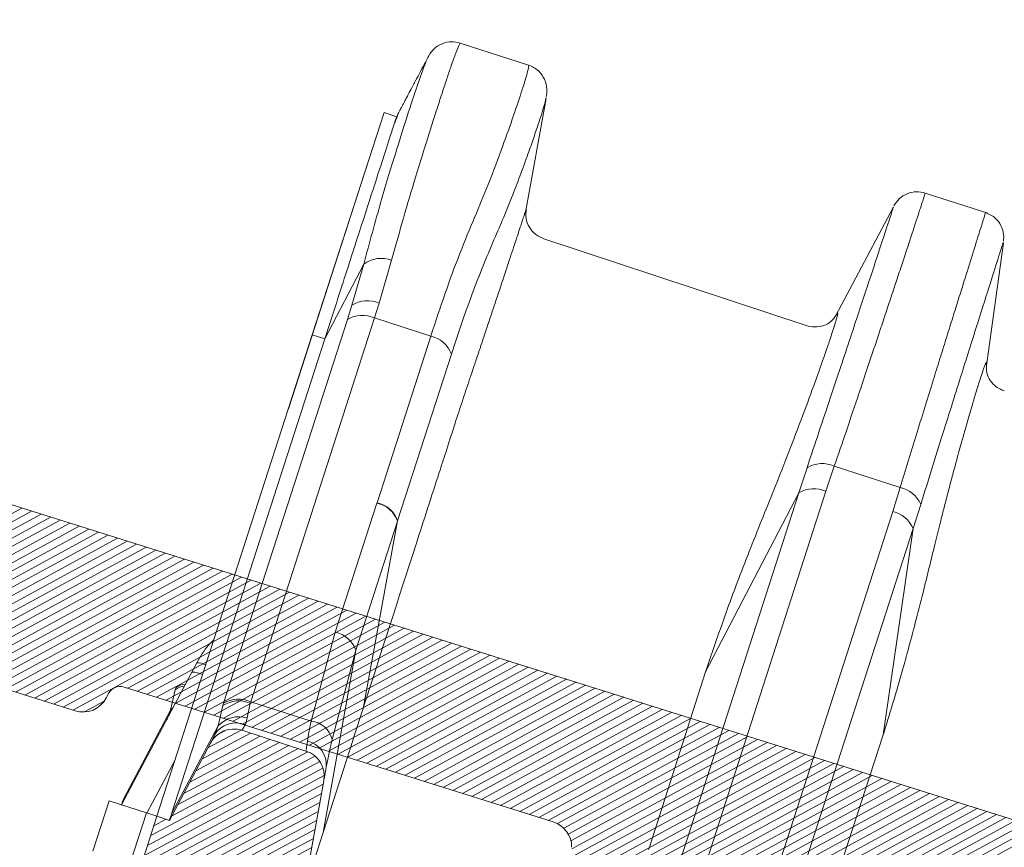
# Model space of a CAD drawing. Units: millimetres. Extents: x -7230 to 7866, y -17741 to -5923.
# Drawn here: x 5131 to 5199, y -16733 to -16675 of the extents above; entities that cross this region are included whole.
import ezdxf

# ---------------------------------------------------------------- set-up
doc = ezdxf.new("R2010")
doc.units = ezdxf.units.MM
doc.header["$MEASUREMENT"] = 0
for name, color, linetype in [('Estrutura', 1, 'Continuous'), ('Telha', 1, 'Continuous'), ('Telhas Advance', 1, 'Continuous')]:
    doc.layers.add(name, color=color, linetype=linetype)

# ---------------------------------------------------------------- blocks, each defined once
blk = doc.blocks.new('A$C4F35614D')
at = {"layer": 'Telhas Advance', "linetype": 'Continuous', "lineweight": 0}
h = blk.add_hatch(dxfattribs=at)
h.set_pattern_fill('ANSI31', color=252, scale=4, angle=-14.48691584831787, style=0)
h.set_pattern_definition([(30.51308415168213, (-5444.2915189833, 1379.042266725392), (-0.2538675563378509, 0.4307566178702866), [])])
edge = h.paths.add_edge_path()
edge.add_spline(control_points=[(276.6545292381861, -53.1134105613769), (276.5996145059762, -53.410082019838), (276.5522554501895, -53.70823225868867), (276.511766090417, -54.00721418762282), (276.4713637685936, -54.30555340934961), (276.4377853478381, -54.60489528402695), (276.4110371555144, -54.90476721173468), (276.379449550931, -55.2588934192795), (276.3573107703551, -55.61402549196919), (276.3459527653313, -55.9693762248221)], knot_values=[0, 0, 0, 0, 0.000901248468877307, 0.000901248468877307, 0.000901248468877307, 0.001800539946616695, 0.001800539946616695, 0.001800539946616695, 0.002862673182047208, 0.002862673182047208, 0.002862673182047208, 0.002862673182047208], weights=[1, 1, 1, 1, 1, 1, 1, 1, 1, 1], degree=3, periodic=0)
edge.add_ellipse((274.1469093051219, -60.6279667014544), major_axis=(-1.276709335497201, -10.57039617239155), ratio=0.1717536569021782, start_angle=104.07671339575771, end_angle=117.33190027031961, ccw=False)
edge.add_spline(control_points=[(276.2184179082769, -58.26972113834699), (276.1655371275783, -58.95298120778193), (276.2191339863239, -59.65356357222799), (276.3827239786133, -60.3190551303137)], knot_values=[0, 0, 0, 0, 0.002047086190726176, 0.002047086190726176, 0.002047086190726176, 0.002047086190726176], weights=[1, 1, 1, 1], degree=3, periodic=0)
edge.add_arc((281.7102881766805, -59.00998537284454), 5.486096143845894, 193.8050152542085, 232.4115270711422)
edge.add_arc((277.5272375580444, -64.44404849997204), 1.37152403721392, -5.486915762969886, 52.411527150747474, ccw=False)
edge.add_line((278.8924773544622, -64.57519148656274), (278.0439636282363, -73.40848646901463))
edge.add_arc((279.8642833551976, -73.58334378735753), 1.828698714972641, 174.5130841421588, 254.5130841605288)
edge.add_line((279.3759873096296, -75.34564511290455), (279.4152353281988, -75.35651990031124))
edge.add_arc((278.92693928273, -77.11882122569682), 1.828698714790452, 17.33297574195359, 74.51308416217142, ccw=False)
edge.add_arc((283.2910807244198, -75.75678665923988), 2.743048072084219, 197.3329757119363, 254.5130841445309)
edge.add_line((282.5586366554298, -78.4002386469947), (287.3251176867152, -79.72092870486426))
edge.add_arc((287.8134137442885, -77.95862737386392), 1.828698723433467, 254.5130838436646, 339.513083859985)
edge.add_line((289.5264511812748, -78.59865999847807), (294.1474845927532, -66.23053518445477))
edge.add_arc((295.4322626669646, -66.71055964412199), 1.371524036192202, 74.51308416140643, 159.5130841525088, ccw=False)
edge.add_line((295.7984847011103, -65.3888336499922), (326.3564960569565, -73.85580572685421))
edge.add_ellipse((326.8447921032093, -72.09350440163121), major_axis=(-1.762905429297082, 0.4884634301029335), ratio=0.9996573249755482, start_angle=89.99999998470867, end_angle=167.8776477526852)
edge.add_ellipse((330.0868979261322, -73.7888137032337), major_axis=(-1.762905429509732, 0.4884634301618541), ratio=0.9996573249755485, start_angle=270.0000000167717, end_angle=347.87764775695143, ccw=False)
edge.add_line((330.5751939715674, -72.02651237723353), (338.1767644311531, -74.13274514538716))
edge.add_arc((337.688468385566, -75.89504647050171), 1.828698714560834, -3.3645636054063175, 74.51308415633412, ccw=False)
edge.add_arc((341.3395616210537, -76.10969535528557), 1.82869871502741, 176.6354363982353, 254.5130841399511)
edge.add_line((340.8512655748382, -77.87199668071003), (341.2573167346636, -77.98450478159612))
edge.add_line((341.2573167346636, -77.98450478159612), (343.6076338161793, -78.63572743051373))
edge.add_line((343.6076338161793, -78.63572743051373), (412.6650445819687, -97.77006054681897))
edge.add_line((412.6650445819687, -97.77006054681897), (423.2733767057598, -100.7094027320156))
edge.add_line((423.2733767057598, -100.7094027320156), (615.0259012093993, -153.8399304921479))
edge.add_arc((614.6596791747679, -155.1616564862395), 1.371524036284807, -5.486915828741019, 74.5130841414279, ccw=False)
edge.add_line((616.0249189701108, -155.2927994743086), (615.9928752573878, -155.6263846097236))
edge.add_arc((617.358115052758, -155.757527597684), 1.371524036301768, 174.5130841758876, 254.5130841368529)
edge.add_line((616.9918930180165, -157.0792535917626), (622.3317462117448, -158.5588128264505))
edge.add_arc((622.8200422570599, -156.7965115007087), 1.828698715092768, 254.5130841697932, 334.5130841642743)
edge.add_line((624.4707785472874, -157.5834096457743), (624.6149826233204, -157.2809017517184))
edge.add_arc((625.4403507679181, -157.6743508245424), 0.9143493572057991, 74.51308416556998, 154.5130841338817, ccw=False)
edge.add_line((625.6844987905497, -156.7932001620175), (655.7692999780911, -165.129055810992))
edge.add_arc((655.2810039323149, -166.8913571368296), 1.828698715308142, 1.3710401876222136, 74.5130841566712, ccw=False)
edge.add_arc((658.9373542900121, -166.8038470210188), 1.828698714368033, 181.3710401753294, 254.5130841420619)
edge.add_line((658.4490582440376, -168.5661483458257), (664.808678733385, -170.3282633104395))
edge.add_arc((665.2969747799534, -168.5659619852556), 1.828698714889702, 254.5130841272836, 327.6551281037798)
edge.add_arc((668.3869017241495, -170.5227214078111), 1.828698714736062, 74.51308415468361, 147.6551281348937, ccw=False)
edge.add_line((668.8751977698339, -168.7604200825426), (693.600841080306, -175.6113675826364))
edge.add_arc((693.1125450351346, -177.3736689077036), 1.828698714404274, -0.4869158529522224, 74.51308416848809, ccw=False)
edge.add_line((694.9411777148534, -177.389209523157), (694.8868259734809, -183.7846686684843))
edge.add_arc((695.8011423134822, -183.7924389762013), 0.9143493573439804, 179.5130841477289, 254.5130841675519)
edge.add_line((695.5569942908442, -184.6735896388677), (697.4373133447389, -185.1945858758113))
edge.add_spline(control_points=[(697.437313344918, -185.1945858758481), (699.4657053964902, -185.7566099775895), (700.5335654854271, -183.9427962497161)], knot_values=[0, 0, 0, 1, 1, 1], weights=[1, 0.7933533402912516, 1], degree=2, periodic=0)
edge.add_line((700.5335654854043, -183.9427962492196), (702.5056982236129, -180.5930302334871))
edge.add_line((702.5056982236129, -180.5930302334871), (703.6111303773323, -180.8993218657811))
edge.add_line((703.6111303773323, -180.8993218657811), (704.587722457698, -177.3747192120852))
edge.add_line((704.587722457698, -177.3747192120852), (704.1430526595459, -177.2515107113454))
edge.add_line((704.1430526595459, -177.2515107113454), (704.5695353884621, -172.4942688301301))
edge.add_arc((699.97051524588, -172.0819705470253), 4.617464254991751, 354.8771763194941, 434.513084150631)
edge.add_line((701.203462761624, -167.6321597005347), (348.2622814798688, -69.83969893223912))
edge.add_arc((348.7505775251693, -68.0773976064163), 1.828698715166888, 174.5130841467937, 254.5130841709097, ccw=False)
edge.add_line((346.9302577980006, -67.90254028820209), (347.0818690349097, -66.32421959469593))
edge.add_arc((345.7166292393795, -66.19307660693971), 1.371524036441582, 354.5130841850176, 434.5130841512449)
edge.add_line((346.0828512738262, -64.87135061263439), (329.0338442670973, -60.14743502194665))
edge.add_ellipse((328.6676222328606, -61.46916101597139), major_axis=(1.322179071091532, -0.3663475723330165), ratio=0.9996573249755736, start_angle=90.00000000446944, end_angle=164.9999999921015)
edge.add_line((327.4852805577602, -60.77320857441555), (326.5217974794496, -62.40941200376892))
edge.add_ellipse((324.945341912191, -61.48147541534308), major_axis=(-1.762905429324461, 0.488463430110524), ratio=0.9996573249755482, start_angle=89.99999998410482, end_angle=165.0000000058196, ccw=False)
edge.add_line((324.4570458658491, -63.24377674046764), (320.4385440207816, -62.13033573444886))
edge.add_arc((320.9268400658666, -60.368034408619), 1.828698715116125, 174.5130841472139, 254.513084177477, ccw=False)
edge.add_line((319.106520338747, -60.19317709042298), (319.7168287170689, -53.83967475182362))
edge.add_arc((317.8965089900239, -53.66481743361874), 1.828698715042735, 354.5130841467139, 434.5130841344379)
edge.add_line((318.3848050364131, -51.90251610822634), (314.2241818892871, -50.74969632496845))
edge.add_arc((313.735885836114, -52.5119976542253), 1.828698720578353, 74.51308396193535, 154.5130839694107)
edge.add_line((312.0851495436109, -51.72509950118501), (309.3386214941493, -57.48670101109315))
edge.add_arc((307.687885204261, -56.69980286587952), 1.828698714850217, 254.51308413950818, 334.5130841555143, ccw=False)
edge.add_line((307.1995891580791, -58.46210419112958), (288.3700050023999, -53.24482871413898))
edge.add_arc((288.8583010481971, -51.48252738909036), 1.828698714553388, 172.1830841529196, 254.5130841494389, ccw=False)
edge.add_line((287.0465950976704, -51.23380960236136), (288.2529582950137, -42.4464389386676))
edge.add_arc((286.4412523443571, -42.19772115175874), 1.828698714706633, 352.1830841478911, 434.5130841599671)
edge.add_line((286.9295483898713, -40.43541982647253), (282.4181546037053, -39.18540899455547))
edge.add_arc((281.9298585747956, -40.94771031188066), 1.828698702601115, 74.51308459472268, 154.5130845969345)
edge.add_line((280.2791222899023, -40.1608121846557), (277.6673503960701, -45.6397253415405))
edge.add_line((277.6673503960701, -45.6397253415405), (276.7861997890977, -45.39557733405354))
edge.add_line((276.7861997890977, -45.39557733405354), (275.8096076417505, -48.92017996919776))
edge.add_line((275.8096076417505, -48.92017996919776), (277.35138642536, -49.34737393321643))
edge.add_line((277.35138642536, -49.34737393321643), (277.3509228171197, -49.35121250410293))
edge.add_line((277.3509228171197, -49.35121250410293), (276.6545623426746, -53.1132318339146))
at = {"layer": 'Telhas Advance', "linetype": 'Continuous', "lineweight": 15}
for p, q in [((300.3811211137581, 7.784174545575297), (295.5659210043141, 9.118363619412776)), ((300.6172388819323, -2.314127741646871), (301.6927537001748, 5.520126606696294)), ((301.6753186484966, 5.543823424414768), (301.6725288207472, 5.522903151217633)), ((291.5082867230403, 4.110153124835506), (291.3891618691678, 3.815375955200579)), ((291.5049094893202, 4.103068444074097), (291.5089543866397, 4.111553733934443)), ((286.1643226597298, -11.54914633492263), (290.4926697519177, 4.072220879376346)), ((290.4926697520823, 4.072220880013219), (291.3821059499505, 3.825777112081596)), ((291.3821059501406, 3.825777112523156), (291.3796843586815, 3.819168891140862)), ((284.7195589025796, -16.76341965395022), (289.5160776606381, 0.5476182295947183)), ((332.6680257564158, -1.161836923396095), (328.259657498993, 0.05962773622354689)), ((326.0693561227054, -1.023681586363637), (322.3970587354097, -8.727342314562975)), ((326.0877081713452, -1.03242991506113), (326.0915894026148, -1.019802061690825)), ((332.9991218030082, -11.71722205975584), (333.8200635423618, -3.170970746980856)), ((320.3829924654437, -9.468372615693852), (301.9414900953843, -4.218124662733544)), ((287.0454732554217, -11.79329450115779), (289.5254635260699, -6.503536122777859)), ((288.8238190282882, -9.379757603087228), (289.5254635409765, -6.503536108025173)), ((290.7126458408766, -9.152337830799297), (291.4470000438123, -6.15167374430257)), ((288.8238190282882, -9.379757603087228), (288.5529212418223, -10.38068175953481)), ((290.7126458408766, -9.152337830799297), (290.4302185459646, -10.19684932593418)), ((282.9554146952214, -37.17404245653074), (290.430218545549, -10.19684932578912)), ((290.4302185459646, -10.19684932593418), (294.3829681078269, -11.29207177928424)), ((281.0781173905616, -37.357874889507), (288.5529212418223, -10.38068175953481)), ((276.7861997684595, -45.39557732834373), (286.164322659748, -11.54914633485168)), ((286.164322659748, -11.54914633485168), (287.0454732554217, -11.79329450115779)), ((291.1398080514291, -23.00664890493522), (294.3829681080806, -11.29207177859485)), ((277.795376647985, -45.17766787266714), (287.0454732554217, -11.79329450115779)), ((320.3649496392318, -21.09286619297268), (320.8573396256679, -19.33153770850072)), ((322.2422469437588, -20.90903375875496), (322.7472623560998, -19.15121171351871)), ((327.3794328702716, -20.43468719699399), (322.7472623560998, -19.15121171351871)), ((327.3794328702716, -20.43468719699399), (326.9269700008963, -22.1279372745239)), ((312.6704520143976, -48.86295254981087), (320.3649496388962, -21.09286619281056)), ((314.4115551096638, -33.79131045651525), (320.3649496393436, -21.0928661922469)), ((314.5477493204517, -48.67912011757244), (322.2422469447811, -20.90903376064171)), ((328.8550158798671, -21.54752330257634), (328.3903715952829, -23.23740599888515)), ((326.9269700008144, -22.12793727484245), (319.2121095748807, -49.97151469027449)), ((288.6174996879727, -32.10987770698421), (291.1321369472125, -23.0343412307484)), ((291.1398080514291, -23.00664890493522), (291.1321362475292, -23.03434108079909)), ((328.3903715767201, -23.23740599857956), (320.675511168658, -51.08098341436516)), ((326.9134019442854, -37.63962174732433), (328.3903715767201, -23.23740599857956)), ((292.6141472924292, -24.2252132523497), (290.0995100480359, -33.30074968309964)), ((292.621927220408, -24.1975510202094), (290.797302261888, -37.21140811951636)), ((292.6219272201915, -24.19755102075715), (292.6141472924292, -24.2252132523497)), ((287.1966177000813, -38.34918919561756), (288.6174996879727, -32.10987770698421)), ((290.0995100480359, -33.30074968309964), (288.3507388659264, -46.03911948424434)), ((288.7127635955867, -39.54832741741666), (290.0995100360769, -33.30074968148142)), ((311.0265160046611, -46.10614675357556), (314.4115551049144, -33.79131045415625)), ((279.1118793770411, -34.62669600974459), (278.7913755991613, -35.29904124272298)), ((274.3059953233296, -44.708365667615), (278.7913755991613, -35.29904124272298)), ((277.4090821179188, -38.00529664420787), (277.6755387334069, -36.57882975652433)), ((277.7167623092655, -36.42651521159746), (277.6755387334069, -36.57882975652433)), ((280.7704371992149, -38.93665632211741), (281.0368938147021, -37.51018943443387)), ((281.0781173905616, -37.357874889507), (281.0368938147021, -37.51018943443387)), ((282.7629308870255, -38.30930433438016), (282.9257206279508, -37.28276966280691)), ((282.9554146953215, -37.17404245614171), (282.9257207050623, -37.28276938042382)), ((287.196617700045, -38.34918919575898), (282.9554146953215, -37.17404245614171)), ((290.7890659077902, -37.24153759354613), (290.1742698385406, -39.45786350581102)), ((290.7890659077902, -37.24153759354613), (290.797302261587, -37.21140811951409)), ((274.4340215666889, -44.2463081947576), (277.4090821179188, -38.00529664420787)), ((277.2071325035931, -38.62164376552937), (277.4090821176542, -38.00529664406395)), ((326.9134019442854, -37.63962174732433), (323.5549873626069, -49.59444205398631)), ((277.2071325032412, -38.62164376630631), (277.1919644186246, -38.65424803843734)), ((277.795376647985, -45.17766787266714), (280.7704371992149, -38.93665632211741)), ((280.5684875849602, -39.5530034434571), (280.7704371990203, -38.9366563219919)), ((282.6577573623581, -38.78667175865303), (282.7629308870255, -38.30930433438016)), ((280.5684875845373, -39.55300344421585), (280.5533194999907, -39.5856077163653)), ((282.418154603607, -39.1854089945823), (286.9295483898713, -40.43541982647253)), ((288.3507388659818, -46.03911948403197), (290.1643823166123, -39.49352837633774)), ((290.1742698385406, -39.45786350581102), (290.1643823166123, -39.49352837633774)), ((277.6673503960701, -45.6397253415405), (280.2791222899023, -40.1608121846557)), ((276.0881402894865, -45.20215996067282), (277.883124166663, -41.43668530094192)), ((288.2529582949346, -42.44643893865828), (287.0465950976704, -51.23380960236136)), ((272.4482526065767, -47.9888203041105), (273.4248447443661, -44.46421766623257)), ((276.0539903521085, -45.19269774267036), (273.4248447443661, -44.46421766623257)), ((276.0539903521085, -45.19269774267036), (275.0773982605306, -48.71730039331828)), ((276.7861997890977, -45.39557733405354), (275.8096076417505, -48.92017996919776)), ((276.7861997890977, -45.39557733405354), (276.0539903521085, -45.19269774267036)), ((276.7861997890977, -45.39557733405354), (277.6673503960701, -45.6397253415405)), ((288.3507388607322, -46.03911948331734), (287.8272064651064, -47.99474496746802)), ((311.0265160046611, -46.10614675357556), (310.9790720811961, -46.27803556635786)), ((701.203462761624, -167.6321597005347), (348.2622814800052, -69.83969893190056)), ((616.9918930180165, -157.0792535917626), (622.3317462118584, -158.5588128261595)), ((625.057354670631, -156.8440805450111), (625.1029554701481, -156.8242757497242)), ((655.7692999780647, -165.1290558110993), (625.6844987905497, -156.7932001620175)), ((624.6149826248329, -157.2809017523678), (624.4707785472874, -157.5834096457743))]:
    blk.add_line(p, q, dxfattribs=at)
at = {"layer": 'Telhas Advance', "linetype": 'Continuous', "lineweight": 15, "flags": 128}
for points in [[(295.8651047726444, -12.48297875310823), (294.2435410577536, -18.3401706400241), (292.6219272202825, -24.19755102157319)], [(277.4090821174505, -38.00529664397391), (277.5731542423582, -37.82030324604762), (277.6023804579918, -37.7932870838747)]]:
    blk.add_lwpolyline(points, dxfattribs=at)
at = {"layer": 'Telhas Advance', "linetype": 'Continuous', "lineweight": 15}
for centre, radius, start, end in [((290.8037498796548, -8.061585965051108), 2.015325100028273, 71.38669735687283, 129.3668231192716), ((289.9876933226096, -11.08877230234248), 2.067688229787057, 69.47535973271691, 124.2556714340222), ((289.67385290126, -12.15024011379614), 2.094713478946813, 68.83327196667612, 122.3523278047663), ((294.0599785650284, -13.21179258903067), 1.946702399393999, 21.9862328549164, 80.4495351523902), ((321.9730626090432, -21.03105744017603), 2.033028552371539, 67.61607735496072, 123.2846228088786), ((327.0465340514847, -22.41080439342522), 2.003961268228008, 25.51753540701332, 80.43767171893529), ((321.4858812576967, -22.86242439004195), 2.094713323113215, 68.83327646291403, 122.3523291477154), ((326.5425065406316, -24.15490471425665), 2.063106675045433, 26.40523716137884, 79.26004966190514), ((290.8084891655253, -24.9547112029652), 1.947451804643676, 21.99903740457204, 80.43360655919278), ((290.8167321198425, -24.92645367927935), 1.946799534914636, 21.98789771470076, 80.44743790689687), ((288.2938518982155, -34.03024764500196), 1.947451819952984, 21.99903762582924, 80.43360602339659), ((279.1750986621892, -35.79015234677968), 1.165172636916832, 61.48501745183732, 93.1102524728325), ((278.9332108693443, -36.49117815444629), 1.200544755444757, 59.61891329134139, 96.78491055929011), ((278.5341834579458, -37.42916116222932), 1.293629095330836, 96.45664910279315, 129.1891218813239), ((278.5289153720323, -37.56616555854907), 1.305022479743414, 98.98450534462555, 130.8375969041718), ((282.200768109843, -39.2192041354856), 2.067688231139236, 69.47535974173282, 124.2556713833413), ((282.199049050907, -39.12743324434268), 2.094713478718321, 68.83327196472129, 122.3523277980439), ((282.2706700396884, -40.22365895484268), 1.976632073586428, 75.57927656054545, 139.3747434559989), ((282.0631236161726, -40.39144212923043), 1.711396282216769, 69.66825000309119, 151.9096969290723), ((287.1192276400261, -40.00508675175547), 1.657705020791005, 15.99402796054701, 87.3241704457063), ((281.9298585583319, -40.94771031937853), 1.828698714216765, 74.51308416029643, 154.5130841625587), ((286.7229077979573, -41.38182990985047), 1.665557711328375, 356.5923226506002, 80.26060734331809), ((286.4412523445017, -42.19772115192382), 1.828698714808991, 352.1830841523774, 74.51308416435499), ((625.4403507679508, -157.6743508245577), 0.9143493571559878, 74.51308416554328, 154.5130841339472), ((622.8200422570771, -156.7965115007069), 1.828698715086251, 254.5130841693264, 334.5130841637708), ((655.2810039319356, -166.8913571362789), 1.828698714932144, 1.371040171506501, 74.51308414066884)]:
    blk.add_arc(centre, radius, start, end, dxfattribs=at)
for centre, major_axis, ratio, start_param, end_param in [((271.8739742094867, -44.49798488909141), (1.907929936752195, 3.1969655198497), 0.609534177682609, 5.001091127649179, 5.135323293607076), ((275.2353292906409, -45.42934456696435), (1.907929936751759, 3.196965519849442), 0.6095341776826164, 5.001091127649154, 5.135323293606965)]:
    blk.add_ellipse(centre, major_axis=major_axis, ratio=ratio, start_param=start_param, end_param=end_param, dxfattribs=at)
for points, knots in [([(291.4470000325182, -6.151673794441649), (291.6502124913204, -5.274665349845691), (292.0989130670441, -3.338198478744062), (292.8197196509436, -0.5008150250475865), (293.4185599621287, 1.779000487583744), (293.8746359257948, 3.468907173020398), (294.1911307451237, 4.622549528193986), (294.4889216640659, 5.687260273614356), (294.7627314563742, 6.644815553136141), (295.0514674394326, 7.623300453263255), (295.3119914944009, 8.469539375711292), (295.5252414321221, 9.031379129164407), (295.5490475653087, 9.076568369648612), (295.5601818635378, 9.097703699340627)], [0, 0, 0, 0, 0.09308394332955229, 0.2055327671941148, 0.3373535267394848, 0.4000711641395711, 0.4652012524252023, 0.5327442208844942, 0.6027004441798333, 0.6750702492695807, 0.7877953279529937, 0.90075036274258, 1, 1, 1, 1]), ([(295.5692940753161, 9.117431798215648), (295.365176538271, 9.152905167747122), (294.9444004275974, 9.226031400286047), (294.3071543987153, 9.051064490378167), (293.7574188791368, 8.683911369256293), (293.536307117176, 8.317329019045701), (293.4291001330803, 8.1395899975264)], [0, 0, 0, 0, 0.2426620731417785, 0.50023336930791, 0.7576860101067744, 1, 1, 1, 1]), ([(289.5254635124566, -6.503536151223216), (289.8640879646828, -5.001783544912769), (290.5382247610187, -2.012080100517778), (291.5007360265736, 1.646881765262151), (292.2984633279175, 4.581476165214099), (292.9030952860603, 6.675016727949469), (293.3275398241976, 7.96253258585466), (293.3953941281952, 8.080827887982423), (293.4291001329275, 8.139589997226267)], [0, 0, 0, 0, 0.1682066141815007, 0.3348673354622285, 0.5020982640096642, 0.6679858956025321, 0.8350750308026237, 1, 1, 1, 1]), ([(293.4291001329275, 8.139589997226267), (293.3847439374294, 8.046540621936856), (293.2958716908252, 7.860106529535642), (292.8063106723985, 6.833117022107672), (292.5610898726763, 6.318698637471698)], [0, 0, 0, 0, 0.499100642289629, 1, 1, 1, 1]), ([(294.382968107845, -11.29207177921353), (294.6735681711452, -10.27162943062763), (295.2560287054685, -8.226318809937766), (296.1530217271347, -5.438024041116478), (297.0912464490002, -2.887528812364053), (298.0382360734275, -0.3465640132747012), (298.8358779009022, 2.122511141012865), (299.5221320992896, 4.354555240477112), (299.9327849865167, 5.784021231463612), (300.1660540180237, 6.649433396977201), (300.2919766796704, 7.152998265968108), (300.3701213073255, 7.516459885889844), (300.4025816153508, 7.73995199855699), (300.3830833783313, 7.767231447926406), (300.3738952511994, 7.780086304931274)], [0, 0, 0, 0, 0.08833511824785853, 0.1770533688488418, 0.2654316459906937, 0.3543081221494067, 0.4701074070643865, 0.5872765151249411, 0.7083518897113484, 0.7668361730797375, 0.8257181902803091, 0.8849984783124306, 0.9458079927022268, 1, 1, 1, 1]), ([(301.70406355859, 5.6024823048283), (301.7217342803524, 5.79090763270915), (301.7551600609431, 6.147331311332437), (301.5873322558555, 6.820021619025056), (301.1964775946481, 7.346368747715587), (300.7561863519604, 7.653194174440614), (300.4993540708138, 7.74262496538131), (300.3759248709439, 7.785603873351647)], [0, 0, 0, 0, 0.2953333071626923, 0.5586498640029545, 0.793678842430785, 0.900845581964578, 1, 1, 1, 1]), ([(291.5249334471964, 4.145074228435305), (291.5388584428401, 4.174285742429902), (291.5628187180646, 4.22454901978881), (291.6222213808078, 4.349162658893874), (291.6976820532936, 4.507459181966624), (291.795753554813, 4.713182143565973), (291.8874930118491, 4.905624182998281), (291.962329693054, 5.062614114038297), (292.0282895627824, 5.200985036457723), (292.1027362862105, 5.357161458270184), (292.2308078646001, 5.625835261580505), (292.3700443980097, 5.917927203457111), (292.5045796466184, 6.200152819950972), (292.5469174630416, 6.288968091721017), (292.5610898724208, 6.318698637651096)], [0, 0, 0, 0, 0.1249508948263035, 0.2149988355003173, 0.3438222376573156, 0.470789753613186, 0.5627835363817061, 0.6138431312058805, 0.6673124452164794, 0.7231937740704014, 0.7814939932443656, 0.9342109372199375, 0.9779773825515018, 0.9999999999999999, 0.9999999999999999, 0.9999999999999999, 0.9999999999999999]), ([(301.6725288206853, 5.522903151271294), (301.6694204753621, 5.464154759482881), (301.6631363392407, 5.345383244130971), (301.5121375242834, 4.753813568403075), (301.3114473371297, 4.015486495436107), (301.0403601526086, 3.078899384005808), (300.694619901732, 1.933109411009582), (300.2896814825999, 0.6407259226682527), (299.7872595220524, -0.8859920424579286), (299.2407160366629, -2.488597031352583), (298.7774189989423, -3.674254660715633), (298.5720775452319, -4.199759124110415)], [0, 0, 0, 0, 0.1102649866474591, 0.2229225201256153, 0.3321588482709652, 0.4464382005274699, 0.5550581210843128, 0.6722644897785328, 0.7765224525802131, 0.9009507924187421, 1, 1, 1, 1]), ([(291.1857016082395, 3.148972176704319), (291.2299363111288, 3.282594019326325), (291.3183317459807, 3.549614257386565), (291.4106451219113, 3.828380872682374), (291.4713910550527, 4.011793855656606), (291.4985957761737, 4.093918956026528), (291.4921707130043, 4.076227780300769), (291.5034818827862, 4.10006047008892), (291.5049094893293, 4.103068444109567)], [0, 0, 0, 0, 0.1911954711359843, 0.382071218489841, 0.5734017585002158, 0.7593188964864316, 0.969623130470943, 1, 1, 1, 1]), ([(291.1857014297721, 3.148971804658231), (291.2058209140569, 3.220877235492026), (291.306589712397, 3.581016880081734), (291.3753570490999, 3.803435130281741), (291.3810404871119, 3.822249937760262), (291.3821059497086, 3.825777111729167)], [0, 0, 0, 0, 0.1685383926604423, 0.8441275728782139, 1, 1, 1, 1]), ([(287.0454732127228, -11.79329465473211), (287.4734161689266, -10.24882194410475), (288.3417138126379, -7.115081812804192), (289.417874585436, -3.231173921865093), (290.2948388819332, -0.0660328882606791), (290.8810233731183, 2.049486889519358), (291.096497840228, 2.827063461714943), (291.1857019160298, 3.148971668191507)], [0, 0, 0, 0, 0.2089894536675087, 0.424040278255185, 0.6330295104017043, 0.8480782261219003, 1, 1, 1, 1]), ([(322.7472623558033, -19.1512117140835), (322.9873839707652, -18.33548226004996), (323.51054459645, -16.55822646536672), (324.2927979530323, -13.86741306194654), (324.9299709757324, -11.66051852543842), (325.4188434976659, -9.958529582902884), (325.7667027749112, -8.744432215210509), (326.122957763564, -7.497873522112741), (326.4807174515317, -6.243008136257004), (326.994347725743, -4.43703922085092), (327.5437683830651, -2.497590074376831), (327.9846707601509, -0.9327330957021331), (328.222222173833, -0.08337849075587656), (328.2476568252077, 0.0137840232328017), (328.2596575299949, 0.05962772768521063)], [0, 0, 0, 0, 0.07062033906040192, 0.1538627864752678, 0.249724212425613, 0.2913806486488537, 0.3372557778733293, 0.3873494007655457, 0.4416612988321593, 0.5001912345923051, 0.6441180976125753, 0.7753985587669779, 0.8940274221436156, 0.9999999999999999, 0.9999999999999999, 0.9999999999999999, 0.9999999999999999]), ([(328.2594924808627, 0.05939361118430497), (328.0553000844493, 0.09486258564083982), (327.6338127878471, 0.1680764879990875), (326.9977133862812, -0.006519947661217884), (326.448792942303, -0.3722916632643773), (326.2277014666361, -0.7385185882594669), (326.1205918446285, -0.9159402974526074)], [0, 0, 0, 0, 0.2422275946537164, 0.4999983146864033, 0.7577699847851649, 0.9999999999999999, 0.9999999999999999, 0.9999999999999999, 0.9999999999999999]), ([(320.8573396256779, -19.33153770846548), (321.3403266104633, -17.66088683971884), (322.3052522796315, -14.32321117008883), (323.522507866448, -10.06334378053725), (324.5374384960633, -6.498608417849027), (325.3218589854205, -3.733807130492096), (325.8450462090568, -1.887161308923169), (326.1110640238667, -0.9479432194341371), (326.0939534247045, -1.009838540297096), (326.0877081712133, -1.032429914989052)], [0, 0, 0, 0, 0.1524813092415533, 0.3046316650837239, 0.4572276584472376, 0.6089066361169461, 0.761563829154708, 0.9129724055816241, 0.9999999999999999, 0.9999999999999999, 0.9999999999999999, 0.9999999999999999]), ([(332.4995963844767, -1.115168742883498), (332.4791588144872, -1.195812031468449), (332.43986237852, -1.350869303900708), (332.1278006245939, -2.518970307676227), (331.6918719914283, -4.144382925814625), (331.226580379901, -5.879359283344684), (330.8026325801557, -7.463743078632888), (330.4491748638184, -8.786585092432006), (330.0803660902375, -10.16950957880726), (329.7004222365504, -11.59726136547624), (329.1361046770653, -13.72428520945209), (328.3793069114363, -16.5866936297657), (327.7005017535294, -19.1990606480424), (327.379432901269, -20.4346872061351)], [0, 0, 0, 0, 0.1413430646578927, 0.2717680595473825, 0.3912713344524642, 0.4998496244446151, 0.5586625049007784, 0.6155224014598264, 0.670429344202677, 0.7233833743089664, 0.7743845454752435, 0.8932858799904173, 1, 1, 1, 1]), ([(333.8315085629256, -3.052823459863703), (333.8309881239702, -2.845531928294804), (333.8299138628972, -2.417652137872892), (333.5474765244044, -1.821404056727033), (333.0918705755184, -1.344247078682201), (332.6927797026783, -1.190085893565993), (332.4994359164803, -1.115400880037669)], [0, 0, 0, 0, 0.2422319159374084, 0.5000018122793408, 0.7577706000469301, 1, 1, 1, 1]), ([(300.6307482737748, -2.213503682902683), (300.6308802789463, -2.213120539069223), (300.6311956448671, -2.212205191540306), (300.6267169812936, -2.228217131285419), (300.6145885698888, -2.271333396654882), (300.5909005174981, -2.355203296473064), (300.5634254208708, -2.452385781327848), (300.5451431182373, -2.517030765105574), (300.5347008311828, -2.553949613853774), (300.5291316370976, -2.573638552439434), (300.5262571606772, -2.583800533462863), (300.5247970814944, -2.588962214232879), (300.5240612852695, -2.591563390444662), (300.5236919422568, -2.592869083160622), (300.5235069087412, -2.593523208232682), (300.5234143014113, -2.593850590787952), (300.5233679750254, -2.594014362120561), (300.5233448061972, -2.594096267840996), (300.5233332204243, -2.594137225670693), (300.5233274270804, -2.594157705769476), (300.5233245302825, -2.594167946163452), (300.5233230820322, -2.594173066512212), (300.5106247110534, -2.63906389944691), (300.4682222602305, -2.789301983731775), (300.3885324647035, -3.071102216264762), (300.2870617990538, -3.429280838486648), (300.1995308736668, -3.73763488398572), (300.1150924591584, -4.034959802315825), (300.0095563918303, -4.406429877185928), (299.8593207796448, -4.934889069480505), (299.6492137602736, -5.673118498408712), (299.3732175739251, -6.641635504547821), (299.0379668358719, -7.815190154158017), (298.6934953884502, -9.017523763993722), (298.4608952678818, -9.82710846117925), (298.3598682341399, -10.17833687983193), (298.3545453633724, -10.19684175690418), (298.3520478189093, -10.20552432064255), (298.3509241991142, -10.20943049919197), (298.350477489128, -10.21098344931124), (298.350361421969, -10.21138694706451), (298.3503245675356, -10.21151506835213), (298.3503079294806, -10.21157290871133), (298.2621822550573, -10.51793428907149), (298.1108719138629, -11.04334221266208), (297.9309500538484, -11.66666477050694), (297.8216780735484, -12.04472155580902), (297.7273472607903, -12.3708340922235), (297.6154053859864, -12.7572990656945), (297.4679711645776, -13.26541499608197), (297.3316077056943, -13.73490513807542), (297.2235094808066, -14.10580853476563), (297.1697939570358, -14.29082513668959), (297.1532410882146, -14.34767059217052), (297.1477856316033, -14.36624826056641), (297.1457715220467, -14.37310698203078)], [0, 0, 0, 0, 0.01479644637158842, 0.03534935513101748, 0.06846082907988832, 0.1140973296207168, 0.1416245108957226, 0.1565722511819866, 0.1643436101458217, 0.1683038873318152, 0.170302706533163, 0.1713067903785311, 0.1718100013863812, 0.1720618992278799, 0.1721879212413565, 0.1722509505223227, 0.1722824697314916, 0.1722982304782655, 0.1723061111372009, 0.1723100515380563, 0.1723120217563315, 0.1723130068699306, 0.1723134994278441, 0.202540460197639, 0.2649718876040674, 0.3120451101853672, 0.347123283592253, 0.3745421540490944, 0.40877366204584, 0.4588153232773907, 0.5186800783332065, 0.5885561320076049, 0.6688545778249637, 0.7454715278355, 0.798229339901935, 0.7999604620948197, 0.8007571226976424, 0.8011382305867655, 0.8013244792444323, 0.8013705929562567, 0.8013820933562912, 0.8013878393521338, 0.8013907112990134, 0.8013911757376676, 0.8494941498490144, 0.8818930739026394, 0.8933226204728, 0.9041649316692046, 0.9285971627456163, 0.9478496680528348, 0.9745951740381668, 0.9924785731196558, 0.9975305770857567, 0.9990883094800689, 1, 1, 1, 1]), ([(301.9425751646495, -4.218956200142884), (301.7447393046214, -4.140340806553013), (301.335709174552, -3.977801696314827), (300.8771124163932, -3.476171654956943), (300.6060260442619, -2.853296058276101), (300.6240087876067, -2.413964678281673), (300.6327023541453, -2.201574579784847)], [0, 0, 0, 0, 0.2419526726549943, 0.5002426413390675, 0.7583976026509454, 1, 1, 1, 1]), ([(333.7999388099215, -3.169037587690354), (333.8061351528595, -3.145706666855858), (333.8229477759996, -3.082402556913621), (333.5661448429855, -4.025558292123151), (333.0628312019971, -5.878065135950237), (332.3110344533106, -8.651510786808103), (331.3449127013164, -12.22960056514194), (330.1941392062854, -16.50816838811238), (329.301749170023, -19.86638792325084), (328.8550158797443, -21.54752330246902)], [0, 0, 0, 0, 0.08826299567142988, 0.2394852062795467, 0.3919344797737899, 0.5433926054009871, 0.6957862483092052, 0.8477096284311798, 1, 1, 1, 1]), ([(298.5720775452319, -4.199759124110415), (298.1081933544283, -5.440543432637241), (297.180424969577, -7.922112058739913), (296.3035448392893, -10.96268985130678), (295.8651047725034, -12.48297875307162)], [0, 0, 0, 0, 0.4999999981724946, 1, 1, 1, 1]), ([(314.4115551096111, -33.79131045642634), (314.8456724483567, -32.32068694298687), (315.7150460992907, -29.37558150915243), (317.1646609924883, -25.04371113626712), (318.6146808955737, -21.02123441990443), (319.7650584392522, -17.67739891427254), (320.6406447746513, -15.01869399105135), (321.3603289850835, -12.75106420841439), (321.9148823308615, -10.93142841593908), (322.305012154432, -9.582530725937886), (322.5198155533362, -8.74904089958045), (322.5761848010934, -8.393311026801484), (322.4680830528559, -8.593232567692212), (322.4150004492894, -8.691402635064378)], [0, 0, 0, 0, 0.1105657428026229, 0.2214215718255847, 0.3324229124770526, 0.4158421115865303, 0.5000091125218377, 0.5834663094561179, 0.6674100526614417, 0.7511832374917968, 0.8346672261087954, 0.9188145035006544, 1, 1, 1, 1]), ([(322.4167927956696, -8.685583879892647), (322.3265561428652, -8.8313296319659), (322.1452068937942, -9.124235916785437), (321.6158943573973, -9.450699794596858), (320.9828198302184, -9.587735924746312), (320.5813755876407, -9.509133835195371), (320.3832938520964, -9.470349773367616)], [0, 0, 0, 0, 0.2508823616342986, 0.5042000840900763, 0.7553610256711053, 1, 1, 1, 1]), ([(333.0000953613435, -11.70754241400778), (333.0040656763185, -11.65897524220668), (333.0099786229621, -11.58664468286111), (333.0078108650068, -11.51886291771393), (332.9946734984514, -11.48387723504015), (332.9552531956706, -11.54572356064728), (332.892050682015, -11.71485739610648), (332.8080808319437, -11.97653795646374), (332.698110762035, -12.35308728386417), (332.558298649712, -12.8630923125877), (332.4142571725388, -13.40820214883934), (332.2445080094494, -14.06851398014737), (332.0410137473, -14.88100862772058), (331.8074786055431, -15.83828217854852), (331.5457162810117, -16.93738665238288), (331.2730959164064, -18.11073430819988), (331.0018991899951, -19.30739818305119), (330.7531634268389, -20.43051416044091), (330.5081947921808, -21.56146639588701), (330.2368177535373, -22.84641570323652), (329.9362297879634, -24.31435897140955), (329.6121822914147, -25.95534325038443), (329.2397927032207, -27.80270673332507), (328.8354120210806, -29.70674721942851), (328.5170883470455, -31.13992871623032), (328.3349108158081, -31.93771276779853), (328.2702163063841, -32.21922240749382), (328.1264154603614, -32.84024930241139), (327.866032017967, -33.93919995576653), (327.44679954808, -35.64320433093962), (327.1059958795649, -36.91877510781933), (326.9134019571165, -37.63962174848871)], [0, 0, 0, 0, 0.02877914840762513, 0.04286047193996102, 0.07314275719870132, 0.1175950309894862, 0.1513659157879495, 0.181169806479861, 0.227240683708427, 0.2638268641288505, 0.2974302172364185, 0.3310667709737704, 0.3727846598149087, 0.4143190809596213, 0.4520807566126328, 0.4977504226695423, 0.535377283460174, 0.565757896393178, 0.5981394568535092, 0.6314788488833737, 0.6698549946257861, 0.711556039117664, 0.7527994112543145, 0.8055857265621684, 0.8525065572242593, 0.8588716662751624, 0.864715045387304, 0.873375273298457, 0.904921849805608, 0.9462697277148213, 0.9999999999999999, 0.9999999999999999, 0.9999999999999999, 0.9999999999999999]), ([(334.3161334941278, -13.43344121574819), (334.1285606171459, -13.36260280492183), (333.7484178087425, -13.21903880540071), (333.2843599809112, -12.7725762872833), (333.004693916404, -12.21882789136771), (333.0022489984694, -11.87164664091779), (333.0010332855518, -11.69901392972383)], [0, 0, 0, 0, 0.2447933983462583, 0.4961082396609796, 0.7494444165859538, 1, 1, 1, 1]), ([(297.1457715220467, -14.37310698203078), (296.9990182250313, -14.88161179847179), (296.7046056918989, -15.90176054033782), (296.2421938897687, -17.56025638880215), (295.7956791707411, -19.17804728388046), (295.0290906591463, -21.94508967069942), (293.3763331175905, -27.90641268261265), (291.8542821610354, -33.3978852533769), (290.7973022615006, -37.21140811926534)], [0, 0, 0, 0, 0.06844539536433437, 0.1373133187791263, 0.2182280749771518, 0.2800203356539148, 0.5000140895619674, 0.9999999999999999, 0.9999999999999999, 0.9999999999999999, 0.9999999999999999]), ([(387.1308780137488, -19.24936613764703), (441.5284468581549, -34.56120855031099), (550.3300909343789, -65.18672479528641), (659.1216289115355, -95.84056386286625), (713.5206507917928, -111.1683999533832)], [0, 0, 0, 0, 0.499970099774448, 1, 1, 1, 1]), ([(713.5191203759168, -111.174295840952), (659.1226502767731, -95.86298187996499), (550.3325663320857, -65.24115792545604), (441.5464952353668, -34.60366515051351), (387.1548877612113, -19.28532095252876)], [0, 0, 0, 0, 0.5000131273625102, 1, 1, 1, 1]), ([(279.1118793405612, -34.62669599231913), (279.3347294357536, -34.19036880747717), (279.6379241473223, -33.59673165949516), (280.0999254549515, -33.12043010422485), (280.2223527810411, -32.99421330600171)], [0, 0, 0, 0, 0.7350065377107541, 1, 1, 1, 1]), ([(282.4181546037717, -39.18540899394543), (282.4301049632923, -39.16895996633684), (282.4543551586748, -39.13558087549745), (282.5893083448736, -38.90408683952774), (282.6577573622171, -38.78667175861665)], [0, 0, 0, 0, 0.4927943584754213, 1, 1, 1, 1]), ([(287.0046652691162, -39.74027722481924), (287.0275084442128, -39.54627785747971), (287.0731946141768, -39.15828065139112), (287.1554767794596, -38.61888563923685), (287.1966176999831, -38.34918919570532)], [0, 0, 0, 0, 0.500001969858876, 1, 1, 1, 1]), ([(280.2791222827773, -40.16081218126783), (280.291024958764, -40.13584302951062), (280.3148550914411, -40.08585274139341), (280.4737756706008, -39.75247291494998), (280.5533185901404, -39.58560966218579)], [0, 0, 0, 0, 0.4994800539969825, 1, 1, 1, 1]), ([(288.3855205894561, -41.4808308802576), (288.4272667984515, -41.20938731159026), (288.5110937264217, -40.66432511181733), (288.6453617075658, -39.92131497238324), (288.7127635955958, -39.54832741738119)], [0, 0, 0, 0, 0.4980047575516485, 1, 1, 1, 1]), ([(286.9349671432838, -40.39446965251477), (286.9392663488115, -40.36884408757123), (286.9492791949997, -40.30916216720698), (286.9845427759201, -39.94696064874074), (287.0046652691162, -39.74027722481924)], [0, 0, 0, 0, 0.4293689748075771, 1, 1, 1, 1]), ([(288.2529583520409, -42.44643894635647), (288.2588149058938, -42.40377873805005), (288.2705323795581, -42.31842651504735), (288.3471817049704, -41.76009878381501), (288.3855206492353, -41.48083088841986)], [0, 0, 0, 0, 0.4998136762246754, 1, 1, 1, 1])]:
    blk.add_open_spline(points, degree=3, knots=knots, dxfattribs=at)

msp = doc.modelspace()

# ---------------------------------------------------------------- hatches: boundary and pattern name
at = {"layer": 'Estrutura'}
h = msp.add_hatch(dxfattribs=at)
h.set_pattern_fill('AR-CONC', color=251, scale=9)
h.set_pattern_definition([(49.99999999999999, (0, 0), (64.55341643406781, -5.64769214843356), [6.75, -74.25]), (355, (0, 0), (-12.48762002517, 67.69729203300106), [5.399999999999999, -59.4]), (100.45144446, (5.37945129, -0.47064096), (52.06579620544008, 62.04959918717665), [5.736617279999999, -63.10279007999999]), (46.18420000000002, (0, 18), (96.05171976044151, -14.89673527137689), [10.125, -111.375]), (96.63563549, (8.00430705, 16.75860237), (84.11957511068056, 87.67067406970955), [8.60493078, -94.65423839999998]), (351.1841639899999, (0, 18), (84.11957505492958, 87.67067402429912), [8.1, -89.10000009]), (21, (9, 13.5), (53.72163469066155, -36.23570015988049), [6.75, -74.25]), (326.0000000000001, (9, 13.5), (21.89837987294236, 65.26350405421677), [5.399999999999999, -59.4]), (71.45144474, (13.47680286, 10.48035834), (75.6200139056974, 29.02780375257185), [5.736617100000001, -63.10279008]), (37.50000000000001, (0, 0), (1.09438697855616, 29.96044684481803), [0, -58.67999999999999, 0, -60.3, 0, -59.625]), (7.499999999999999, (0, 0), (23.67625836979337, 35.49705406941242), [0, -34.38, 0, -57.33, 0, -22.725]), (327.5, (-20.07, 0), (48.04401925551681, -2.029938456094178), [0, -22.5, 0, -70.2, 0, -93.14999999999999]), (317.5, (-29.07, 0), (52.48675524081476, 9.009448409908595), [0, -29.25, 0, -46.62, 0, -66.14999999999999])])
edge = h.paths.add_edge_path()
edge.add_line((5523.085246049252, -16989.51728782704), (5523.174334934982, -17024.08253723403))
edge.add_line((5523.174334934982, -17024.08253723403), (5683.93309971175, -17024.08253723403))
edge.add_line((5683.93309971175, -17024.08253723403), (5683.93309971175, -16684.77463171567))
edge.add_line((5683.93309971175, -16684.77463171567), (5883.93309971175, -16684.77463171567))
edge.add_line((5883.93309971175, -16684.77463171567), (5883.93309971175, -17491.4480744565))
edge.add_line((5883.93309971175, -17491.4480744565), (5583.933147395466, -17491.4480744565))
edge.add_line((5583.933147395466, -17491.4480744565), (5583.933147395464, -17221.42692551697))
edge.add_line((5583.933147395464, -17221.42692551697), (4366.8042446952, -16776.95146621219))
edge.add_line((4366.8042446952, -16776.95146621219), (4366.8042446952, -16567.26245421926))
edge.add_line((4366.8042446952, -16567.26245421926), (5523.174334934982, -16989.54982162512))

# ---------------------------------------------------------------- block references
at = {"layer": 'Telha'}
for p, rotation in [((4518.190625154723, -16543.4656706235), 358.0358778315853), ((4865.7627614791, -16673.65731941085), 357.6038716162272)]:
    msp.add_blockref('A$C4F35614D', p, dxfattribs=dict(at, rotation=rotation))

doc.saveas('drawing.dxf')
